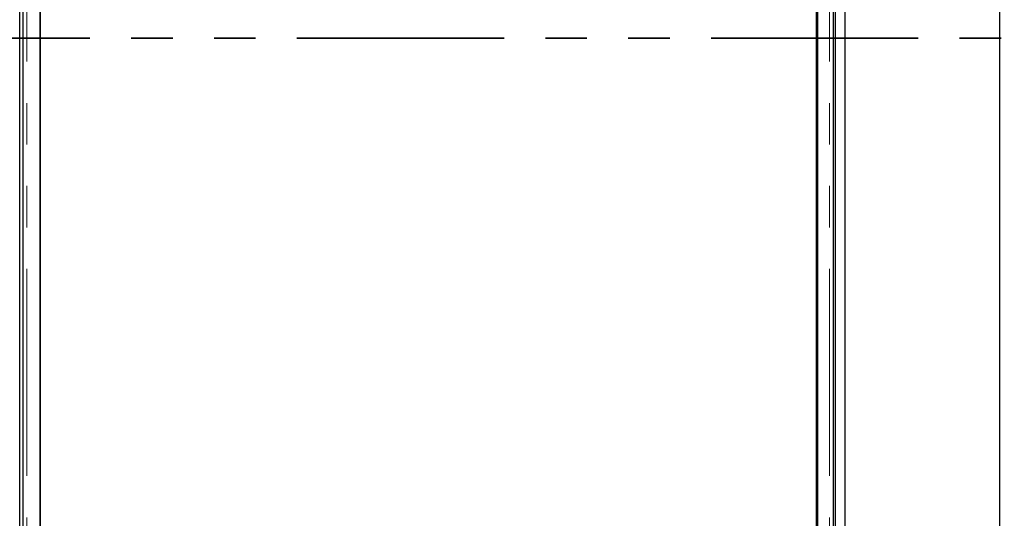
# Model space of a CAD drawing. Units: millimetres. Extents: x 1345 to 9460, y 547 to 7899.
# Drawn here: x 2727 to 3331, y 1166 to 1471 of the extents above; entities that cross this region are included whole.
import ezdxf

# ---------------------------------------------------------------- set-up
doc = ezdxf.new("R2010")
doc.units = ezdxf.units.MM
doc.header["$LTSCALE"] = 20
doc.linetypes.add('PHANTOM', pattern=[12.7, 6.35, -1.27, 1.27, -1.27, 1.27, -1.27])

msp = doc.modelspace()

# ---------------------------------------------------------------- linework, layer by layer
at = {"color": 7, "linetype": 'Continuous', "lineweight": 25}
for p, q in [((3327.98, 859.97), (3327.98, 2059.97)), ((3232.98, 1990.97), (3232.98, 928.97)), ((2727, 937.61), (2727, 1982.32)), ((2728.75, 1982.32), (2728.75, 937.61)), ((2739.38, 937.57), (2739.38, 1982.36)), ((3215.38, 1982.36), (3215.38, 937.57)), ((3226, 937.61), (3226, 1982.32)), ((3226.98, 1984.97), (3226.98, 934.97)), ((2739.38, 1972.97), (2739.38, 946.97)), ((3216.38, 1000.97), (3216.38, 1918.97))]:
    msp.add_line(p, q, dxfattribs=at)
at = {"color": 8, "linetype": 'PHANTOM', "lineweight": 18}
for p, q in [((2731.25, 937.57), (2731.25, 1982.36)), ((3223.5, 937.57), (3223.5, 1982.36))]:
    msp.add_line(p, q, dxfattribs=at)
at = {"color": 7, "linetype": 'PHANTOM', "lineweight": 35}
msp.add_line((3531.98, 1459.97), (1423.98, 1459.97), dxfattribs=at)

doc.saveas('drawing.dxf')
